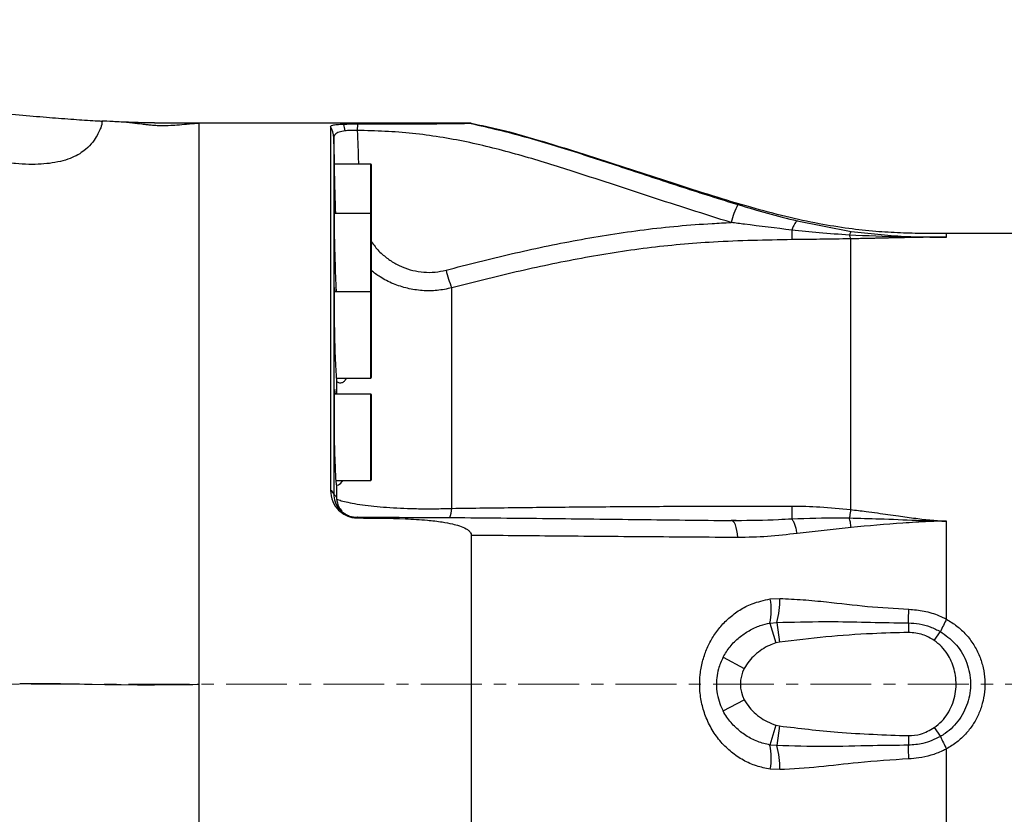
# Model space of a CAD drawing. Units: millimetres. Extents: x 1817 to 3006, y -35 to 806.
# Drawn here: x 2099 to 2120, y 367 to 384 of the extents above; entities that cross this region are included whole.
import ezdxf

# ---------------------------------------------------------------- set-up
doc = ezdxf.new("R2010")
doc.units = ezdxf.units.MM
doc.header["$LTSCALE"] = 0.2
doc.header["$PDSIZE"] = -1
doc.linetypes.add('CENTERX2', pattern=[20.32, 12.7, -2.54, 2.54, -2.54])
doc.layers.add('D中心线OR符号线', color=7, linetype='Continuous')
doc.dimstyles.new('EFORT-ST', dxfattribs={"dimtxt": 7.5, "dimasz": 7.5, "dimexe": 1.25, "dimexo": 0.625, "dimtad": 1, "dimlfac": 10, "dimdsep": 46, "dimtxsty": 'Standard', "dimcen": 2.5, "dimclrd": 3, "dimclre": 3, "dimadec": 0, "dimazin": 0, "dimtfac": 1, "dimtmove": 0, "dimatfit": 3, "dimfxl": 1, "dimarcsym": 0})

# ---------------------------------------------------------------- blocks, each defined once
blk = doc.blocks.new('*D238')
at = {"color": 3, "lineweight": -2}
for p, q in [((2047.895, 389.774), (2047.895, 404.847)), ((2167.895, 350.674), (2167.895, 404.847)), ((2055.395, 403.597), (2160.395, 403.597))]:
    blk.add_line(p, q, dxfattribs=at)
at = {"color": 3}
for points in [[(2055.395, 404.847), (2055.395, 402.347), (2047.895, 403.597)], [(2160.395, 402.347), (2160.395, 404.847), (2167.895, 403.597)]]:
    blk.add_solid(points, dxfattribs=at)
at = {"layer": 'Defpoints', "color": 0}
for p in [(2167.895, 403.597), (2047.895, 389.149), (2167.895, 350.049)]:
    blk.add_point(p, dxfattribs=at)
at = {"color": 0, "insert": (2107.895, 407.972), "char_height": 7.5, "attachment_point": 5}
blk.add_mtext('1200', dxfattribs=at)

msp = doc.modelspace()

# ---------------------------------------------------------------- linework, layer by layer
at = {"color": 7, "linetype": 'Continuous', "lineweight": 25}
for p, q in [((2100.8863, 381.7952), (2100.8946, 381.7947)), ((2100.8979, 381.7946), (2100.8946, 381.7947)), ((2102.8946, 381.7491), (2102.8894, 381.7491)), ((2108.5808, 381.7491), (2102.8946, 381.7491)), ((2102.8946, 381.7491), (2102.8946, 370.0491)), ((2105.6448, 381.68), (2105.6448, 374.0949)), ((2106.2049, 381.7305), (2106.2031, 381.5989)), ((2108.5808, 381.7491), (2108.5808, 381.7458)), ((2105.7115, 381.4488), (2105.7115, 374.0145)), ((2106.4846, 380.8981), (2105.7182, 380.8981)), ((2106.4946, 380.8881), (2106.4946, 379.9981)), ((2106.4846, 379.8692), (2105.7179, 379.8692)), ((2106.4946, 379.9981), (2106.4946, 379.8592)), ((2106.4946, 379.8592), (2106.4946, 378.9692)), ((2115.3789, 379.7129), (2116.5056, 379.4933)), ((2137.0804, 379.4491), (2118.4946, 379.4491)), ((2106.4946, 378.9692), (2106.4946, 378.2223)), ((2106.4846, 378.2323), (2105.7198, 378.2323)), ((2106.4946, 378.2223), (2106.4946, 377.3323)), ((2106.4946, 377.3323), (2106.4946, 376.4423)), ((2105.7627, 376.4323), (2106.4846, 376.4323)), ((2105.7679, 376.3702), (2105.7679, 376.0991)), ((2106.4846, 376.0991), (2105.7238, 376.0991)), ((2106.4946, 376.0891), (2106.4946, 375.1991)), ((2106.4946, 375.1991), (2106.4946, 374.3091)), ((2105.7541, 374.2991), (2106.4846, 374.2991)), ((2105.7681, 374.1992), (2105.7681, 373.9535)), ((2105.7681, 373.9535), (2105.7702, 373.9106)), ((2114.1035, 373.4623), (2114.0056, 373.4635)), ((2114.0361, 373.4604), (2114.103, 373.4606)), ((2118.4946, 371.4013), (2118.4946, 373.4499)), ((2116.5056, 373.3176), (2115.3789, 373.1928)), ((2108.5808, 373.1509), (2108.5808, 366.9474)), ((2114.8154, 371.8238), (2115.0159, 371.8345)), ((2114.8114, 371.3214), (2114.9523, 371.3343)), ((2114.8114, 371.3214), (2114.9347, 370.9063)), ((2114.9523, 371.3343), (2115.01, 370.9226)), ((2117.6981, 371.326), (2117.7016, 371.1253)), ((2118.2378, 370.9588), (2118.3662, 371.1441)), ((2115.01, 370.9226), (2114.9347, 370.9063)), ((2113.8327, 370.608), (2114.2752, 370.3751)), ((2102.8946, 370.0491), (2102.8946, 358.3491)), ((2113.8327, 369.4902), (2114.2752, 369.7231)), ((2114.9347, 369.1919), (2114.8114, 368.7768)), ((2114.9347, 369.1919), (2115.01, 369.1756)), ((2115.01, 369.1756), (2114.9523, 368.7639)), ((2118.2378, 369.1395), (2118.3662, 368.9541)), ((2117.7016, 368.9729), (2117.6981, 368.7722)), ((2114.9523, 368.7639), (2114.8114, 368.7768)), ((2118.4946, 366.6483), (2118.4946, 368.6969)), ((2115.0159, 368.2637), (2114.8154, 368.2745))]:
    msp.add_line(p, q, dxfattribs=at)
at = {"color": 8, "linetype": 'Continuous', "lineweight": 25}
for p, q in [((2106.4846, 379.8692), (2106.4846, 380.8981)), ((2106.4846, 378.9692), (2106.4846, 379.8692)), ((2118.4946, 379.3748), (2118.4946, 379.4491)), ((2106.4846, 378.2323), (2106.4846, 378.9692)), ((2106.4846, 377.3323), (2106.4846, 378.2323)), ((2106.4846, 376.4323), (2106.4846, 377.3323)), ((2106.4846, 375.1991), (2106.4846, 376.0991)), ((2106.4846, 374.2991), (2106.4846, 375.1991))]:
    msp.add_line(p, q, dxfattribs=at)
at = {"color": 7, "linetype": 'Continuous', "lineweight": 25, "flags": 128}
for points in [[(2100.8863, 381.7952), (2100.8907, 381.7949), (2100.8951, 381.7947)], [(2105.7393, 378.2323), (2105.7392, 378.2334), (2105.7295, 378.3262), (2105.7222, 378.3067), (2105.7181, 378.1774), (2105.7175, 377.9529), (2105.7206, 377.6586), (2105.7269, 377.3275), (2105.7359, 376.9969), (2105.7469, 376.704), (2105.7586, 376.4818), (2105.7679, 376.3702), (2105.7679, 376.3702)], [(2105.748, 376.0991), (2105.7479, 376.1004), (2105.7369, 376.193), (2105.7276, 376.1734), (2105.721, 376.0439), (2105.7177, 375.8192), (2105.7179, 375.5247), (2105.7217, 375.1936), (2105.7287, 374.8631), (2105.7383, 374.5703), (2105.7495, 374.3484), (2105.7612, 374.2223), (2105.7681, 374.1992), (2105.7681, 374.1992)], [(2106.2049, 373.5145), (2106.2047, 373.5185), (2106.2044, 373.5218), (2106.2042, 373.5246), (2106.204, 373.5268), (2106.2038, 373.5283), (2106.2036, 373.5293), (2106.2034, 373.5296), (2106.2031, 373.5293)], [(2114.1417, 373.1073), (2114.1336, 373.1832), (2114.1219, 373.2531), (2114.107, 373.3152), (2114.0892, 373.3679), (2114.0691, 373.4098), (2114.0471, 373.4397), (2114.0239, 373.4568), (2114.0001, 373.4608)], [(2102.8946, 370.0381), (2102.8808, 370.0378), (2102.8627, 370.0375), (2102.7694, 370.036), (2102.6832, 370.0348), (2102.4426, 370.0318), (2102.2039, 370.0297), (2101.9687, 370.0284), (2101.6202, 370.0281), (2101.2762, 370.0299), (2100.9363, 370.0337), (2100.6141, 370.0394), (2100.5085, 370.0415), (2100.4069, 370.0434), (2100.299, 370.0454), (2100.2494, 370.0463), (2100.2053, 370.0472), (2100.1565, 370.048), (2100.0787, 370.0493), (2100.0112, 370.0503), (2099.9682, 370.0508), (2099.958, 370.051), (2099.9366, 370.0513), (2099.8676, 370.0522), (2099.8011, 370.0531), (2099.7366, 370.0539), (2099.6942, 370.0543), (2099.6571, 370.0546), (2099.6153, 370.0548), (2099.5867, 370.055), (2099.5584, 370.0548), (2099.5567, 370.0548), (2099.5565, 370.0548), (2099.5564, 370.0548), (2099.5564, 370.0548), (2099.5564, 370.0548), (2099.5564, 370.0548), (2099.5564, 370.0548), (2099.5564, 370.0548), (2099.5564, 370.0548), (2099.5563, 370.0548), (2099.5563, 370.0548), (2099.5562, 370.0549), (2099.5562, 370.0549), (2099.5562, 370.0549), (2099.5562, 370.0549), (2099.5562, 370.0549), (2099.5562, 370.0549), (2099.5562, 370.0549), (2099.5562, 370.0549), (2099.5562, 370.0549), (2099.5561, 370.0549), (2099.5559, 370.0549), (2099.5554, 370.0549), (2099.5541, 370.0549), (2099.5456, 370.0549), (2099.5316, 370.0549), (2099.5051, 370.055), (2099.4078, 370.0554), (2099.3262, 370.0557), (2099.2917, 370.0559), (2099.2761, 370.0559), (2099.2683, 370.056), (2099.2639, 370.056), (2099.2632, 370.056), (2099.2628, 370.0559), (2099.2627, 370.0559), (2099.2627, 370.0559), (2099.2627, 370.0559), (2099.2627, 370.0559), (2099.2627, 370.0559), (2099.2627, 370.0559), (2099.2627, 370.0559), (2099.2627, 370.0559), (2099.2627, 370.0559), (2099.2626, 370.056), (2099.2626, 370.056), (2099.2625, 370.056), (2099.2625, 370.056), (2099.2623, 370.056), (2099.2622, 370.056), (2099.2622, 370.056), (2099.2622, 370.056), (2099.2622, 370.056), (2099.2622, 370.056), (2099.2622, 370.056), (2099.2621, 370.056), (2099.2617, 370.056), (2099.2608, 370.056), (2099.2586, 370.056), (2099.2548, 370.0559), (2099.2483, 370.0558), (2099.236, 370.0556), (2099.2303, 370.0555), (2099.2244, 370.0554), (2099.2227, 370.0553), (2099.2199, 370.0553), (2099.2142, 370.0551), (2099.2087, 370.055), (2099.2033, 370.0549), (2099.1974, 370.0547), (2099.1898, 370.0544), (2099.1839, 370.054), (2099.1785, 370.0538), (2099.1759, 370.0535), (2099.1753, 370.0535), (2099.1742, 370.0534), (2099.1672, 370.0527), (2099.1629, 370.052), (2099.1606, 370.0511), (2099.1598, 370.0502), (2099.1596, 370.0491)]]:
    msp.add_lwpolyline(points, dxfattribs=at)
at = {"color": 7, "linetype": 'Continuous', "lineweight": 18}
msp.add_arc((2167.8946, 236.0491), 235.66, 32.000002, 175.335829, dxfattribs=at)
at = {"color": 7, "linetype": 'Continuous', "lineweight": 25}
for centre, radius, start, end in [((2105.2169, 381.4314), 0.4949, 2.02077, 30.15954), ((2105.1077, 381.494), 0.847, 6.58998, 15.87519), ((2106.4846, 380.8881), 0.01, 0, 90), ((2115.7504, 379.2314), 1.8067, 152.92818, 165.65298), ((2106.4846, 379.8592), 0.01, 0, 90), ((2110.6994, 379.3329), 2.7238, 193.72985, 201.94808), ((2106.4846, 378.2223), 0.01, 0, 90), ((2106.4846, 376.4423), 0.01, 270, 360), ((2106.4846, 376.0891), 0.01, 0, 90), ((2106.4846, 374.3091), 0.01, 270, 360), ((2105.5956, 373.9863), 0.1192, 13.68966, 65.6441), ((2105.9403, 373.574), 0.0256, 69.9115, 134.26083), ((2113.6015, 371.5821), 1.2377, 347.84024, 11.2574), ((2113.5108, 371.7715), 1.5064, 343.12705, 2.39553), ((2096.0912, 372.241), 21.6263, 357.575, 358.32686), ((2124.7375, 368.1239), 7.0509, 152.30103, 154.63751), ((2114.8946, 370.0491), 0.7, 152.23997, 207.76003), ((2124.7375, 371.9743), 7.0509, 205.36249, 207.69897), ((2113.6015, 368.5161), 1.2377, 348.7426, 12.15976), ((2113.5108, 368.3267), 1.5064, 357.60447, 16.87295), ((2096.0912, 367.8572), 21.6263, 1.67314, 2.425)]:
    msp.add_arc(centre, radius, start, end, dxfattribs=at)
at = {"color": 8, "linetype": 'Continuous', "lineweight": 25}
msp.add_arc((2107.292, 373.7944), 0.8845, 341.63648, 354.85685, dxfattribs=at)
at = {"color": 7, "linetype": 'Continuous', "lineweight": 25}
for points, knots in [([(2090.4334, 383.091), (2090.4691, 383.0856), (2090.8182, 383.0328), (2091.4818, 382.9332), (2092.4189, 382.7941), (2093.3416, 382.6592), (2094.2362, 382.5311), (2095.0265, 382.421), (2095.7052, 382.3293), (2096.2906, 382.2526), (2096.9102, 382.174), (2097.5731, 382.0944), (2098.2722, 382.0163), (2098.9269, 381.9486), (2099.5229, 381.8923), (2099.9722, 381.8551), (2100.2947, 381.8316), (2100.5379, 381.8154), (2100.7169, 381.8046), (2100.8217, 381.7987), (2100.865, 381.7963), (2100.8836, 381.7953), (2100.8863, 381.7952)], [0, 0, 0, 0, 0.0072747, 0.0711305, 0.1352532, 0.1992135, 0.2628137, 0.3262298, 0.3761897, 0.4262572, 0.4762949, 0.5446921, 0.6133285, 0.6818978, 0.7502416, 0.8183927, 0.8577847, 0.8971722, 0.9470757, 0.9786036, 0.9968184, 1, 1, 1, 1]), ([(2100.8951, 381.7947), (2100.8934, 381.7948), (2100.8846, 381.7952), (2100.8774, 381.7953), (2100.8729, 381.7934), (2100.8785, 381.7779), (2100.8753, 381.7217), (2100.8344, 381.615), (2100.7812, 381.5025), (2100.6944, 381.3597), (2100.5681, 381.2246), (2100.4161, 381.114), (2100.2609, 381.0318), (2100.0679, 380.9651), (2099.7789, 380.9053), (2099.4445, 380.8843), (2099.0752, 380.9051), (2098.7037, 380.9507), (2098.2249, 381.0452), (2097.6293, 381.1902), (2097.0048, 381.3431), (2096.1576, 381.5338), (2095.0812, 381.7281), (2093.7464, 381.9341), (2092.3667, 382.1542), (2091.4299, 382.3217), (2090.9614, 382.4054)], [0, 0, 0, 0, 0.00378704, 0.02011177, 0.04815055, 0.0941553, 0.17108083, 0.21175724, 0.25242941, 0.29367247, 0.33488858, 0.3591423, 0.38338833, 0.40830016, 0.43321491, 0.47813147, 0.50121486, 0.52429894, 0.56372914, 0.603211, 0.64364787, 0.68409343, 0.76236032, 0.84060852, 0.92028561, 1, 1, 1, 1]), ([(2101.9705, 381.7556), (2101.9652, 381.7557), (2101.7856, 381.7591), (2101.4317, 381.769), (2101.0796, 381.7848), (2100.9016, 381.7944), (2100.8979, 381.7946)], [0, 0, 0, 0, 0.0149438, 0.5018963, 0.9895006, 1, 1, 1, 1]), ([(2102.895, 381.7429), (2102.8831, 381.7425), (2102.8107, 381.7404), (2102.662, 381.7266), (2102.464, 381.7104), (2102.2854, 381.6993), (2102.1405, 381.6961), (2102.033, 381.6986), (2101.9625, 381.7024), (2101.8856, 381.709), (2101.8148, 381.718), (2101.6733, 381.735), (2101.4856, 381.7567), (2101.2804, 381.7744), (2101.1613, 381.7806), (2101.1065, 381.7835)], [0, 0, 0, 0, 0.0274478, 0.1675714, 0.2789499, 0.363384, 0.423685, 0.446967, 0.4678593, 0.4889483, 0.5254302, 0.5662998, 0.6962053, 0.8600054, 1, 1, 1, 1]), ([(2102.8894, 381.7491), (2102.886, 381.7491), (2102.7861, 381.7491), (2102.4852, 381.7492), (2102.1822, 381.7516), (2101.9759, 381.7555), (2101.9705, 381.7556)], [0, 0, 0, 0, 0.0110012, 0.3262067, 0.9825078, 1, 1, 1, 1]), ([(2102.8946, 381.7357), (2102.8946, 381.7309), (2102.8946, 381.7183), (2102.8946, 381.6196), (2102.8946, 381.4459), (2102.8946, 381.1927), (2102.8946, 380.8616), (2102.8946, 380.4458), (2102.8946, 379.9513), (2102.8946, 379.3854), (2102.8946, 378.7587), (2102.8946, 378.0718), (2102.8946, 377.3206), (2102.8946, 376.517), (2102.8946, 375.6751), (2102.8946, 374.7942), (2102.8946, 373.8708), (2102.8946, 373.0007), (2102.8946, 372.2063), (2102.8946, 371.4919), (2102.8946, 370.7682), (2102.8946, 370.2814), (2102.8946, 370.038)], [0, 0, 0, 0, 0.03063923, 0.08053255, 0.13165751, 0.18278243, 0.2367491, 0.29071575, 0.34625366, 0.40179157, 0.45570291, 0.50961425, 0.56509192, 0.62056959, 0.67447866, 0.72838773, 0.78386295, 0.8393381, 0.87919449, 0.91905093, 0.95952542, 1, 1, 1, 1]), ([(2105.9224, 381.7257), (2105.8716, 381.7231), (2105.7702, 381.7179), (2105.6762, 381.7037), (2105.6463, 381.69), (2105.645, 381.6813), (2105.6448, 381.68)], [0, 0, 0, 0, 0.3068832, 0.6130381, 0.9418549, 1, 1, 1, 1]), ([(2106.2049, 381.7305), (2106.1442, 381.7303), (2106.0442, 381.7298), (2105.9568, 381.7268), (2105.9224, 381.7257)], [0, 0, 0, 0, 0.6067375, 1, 1, 1, 1]), ([(2108.5808, 381.7458), (2108.579, 381.7454), (2108.5753, 381.7447), (2108.5434, 381.7432), (2108.4497, 381.7407), (2108.1949, 381.7368), (2107.8008, 381.7335), (2107.1082, 381.731), (2106.5759, 381.7307), (2106.2049, 381.7305)], [0, 0, 0, 0, 0.0175616, 0.0349661, 0.0674488, 0.1623544, 0.3563672, 0.551259, 1, 1, 1, 1]), ([(2118.4946, 379.4491), (2118.337, 379.4491), (2118.0169, 379.4491), (2117.5242, 379.4594), (2117.0018, 379.4902), (2116.4351, 379.5515), (2115.8098, 379.6532), (2115.1277, 379.8011), (2114.3868, 379.9996), (2113.5963, 380.2384), (2112.762, 380.5055), (2111.9086, 380.7851), (2110.988, 381.0855), (2110.0396, 381.3792), (2109.2177, 381.6142), (2108.7385, 381.7108), (2108.5802, 381.7428)], [0, 0, 0, 0, 0.0462382, 0.0939218, 0.1445489, 0.1997015, 0.2610482, 0.3303256, 0.4043595, 0.4859974, 0.5725728, 0.6613233, 0.7494686, 0.8566247, 0.9526454, 1, 1, 1, 1]), ([(2108.5808, 381.7458), (2108.9529, 381.6584), (2109.6984, 381.4834), (2110.7811, 381.1428), (2111.8785, 380.7854), (2112.9905, 380.4116), (2113.7579, 380.173), (2114.1417, 380.0537)], [0, 0, 0, 0, 0.1969489, 0.3945744, 0.5852684, 0.7926437, 1, 1, 1, 1]), ([(2105.9491, 381.5912), (2105.9045, 381.5832), (2105.8103, 381.5665), (2105.7261, 381.5176), (2105.7164, 381.4721), (2105.7115, 381.4488)], [0, 0, 0, 0, 0.3057416, 0.6455715, 1, 1, 1, 1]), ([(2106.2031, 381.5989), (2106.1482, 381.6005), (2106.0579, 381.603), (2105.9797, 381.5945), (2105.9491, 381.5912)], [0, 0, 0, 0, 0.6083118, 1, 1, 1, 1]), ([(2114.0001, 379.6791), (2113.4393, 379.8562), (2112.3177, 380.2104), (2110.8496, 380.7045), (2109.5735, 381.098), (2108.4803, 381.3776), (2107.5435, 381.5283), (2106.7802, 381.5866), (2106.3955, 381.5948), (2106.2031, 381.5989)], [0, 0, 0, 0, 0.2188653, 0.4377654, 0.5766312, 0.7157832, 0.8571058, 0.928545, 1, 1, 1, 1]), ([(2105.7188, 380.9856), (2105.7182, 380.9856), (2105.7166, 380.9858), (2105.7183, 380.8573), (2105.7231, 380.6321), (2105.7312, 380.3322), (2105.7393, 380.0623), (2105.7447, 379.9108), (2105.7462, 379.8692)], [0, 0, 0, 0, 0.1326836, 0.3307149, 0.5287378, 0.7268117, 0.9249791, 1, 1, 1, 1]), ([(2114.1417, 380.0537), (2114.3475, 379.9924), (2114.7601, 379.8695), (2115.1723, 379.7652), (2115.3789, 379.7129)], [0, 0, 0, 0, 0.4987874, 1, 1, 1, 1]), ([(2105.722, 379.9566), (2105.7208, 379.9567), (2105.7177, 379.9567), (2105.7168, 379.8281), (2105.719, 379.6029), (2105.7247, 379.3023), (2105.7334, 378.9641), (2105.7441, 378.6306), (2105.7541, 378.3717), (2105.7597, 378.2668), (2105.7616, 378.2323)], [0, 0, 0, 0, 0.0936958, 0.2333079, 0.3728823, 0.5124605, 0.6520829, 0.7917751, 0.9315378, 1, 1, 1, 1]), ([(2108.0534, 378.6864), (2108.5064, 378.8022), (2109.4129, 379.0339), (2110.7909, 379.3229), (2112.1875, 379.5456), (2113.262, 379.6438), (2113.8676, 379.6728), (2114.0001, 379.6791)], [0, 0, 0, 0, 0.232328, 0.4649489, 0.6991027, 0.9341972, 1, 1, 1, 1]), ([(2115.2673, 379.521), (2114.9373, 379.5609), (2114.5151, 379.6121), (2114.0924, 379.6671), (2114.0001, 379.6791)], [0, 0, 0, 0, 0.7816843, 1, 1, 1, 1]), ([(2116.468, 379.4166), (2116.2574, 379.4313), (2115.8561, 379.4593), (2115.457, 379.5011), (2115.2673, 379.521)], [0, 0, 0, 0, 0.52489178, 1, 1, 1, 1]), ([(2116.468, 379.4166), (2116.4702, 379.4067), (2116.4786, 379.3683), (2116.4878, 379.3514), (2116.4946, 379.3388)], [0, 0, 0, 0, 0.25927122, 1, 1, 1, 1]), ([(2118.4946, 379.3748), (2118.4904, 379.3748), (2118.4779, 379.3748), (2118.4497, 379.3747), (2118.3903, 379.3746), (2118.2619, 379.3743), (2117.9807, 379.3738), (2117.3688, 379.3746), (2116.8342, 379.3995), (2116.468, 379.4166)], [0, 0, 0, 0, 0.0063111, 0.0183822, 0.0417843, 0.0940977, 0.208436, 0.4578661, 1, 1, 1, 1]), ([(2116.5056, 379.4933), (2116.8744, 379.4512), (2117.4194, 379.3889), (2118.0405, 379.3775), (2118.3163, 379.3753), (2118.4274, 379.3749), (2118.4726, 379.3748), (2118.4904, 379.3748), (2118.4946, 379.3748)], [0, 0, 0, 0, 0.5597066, 0.8269682, 0.9323163, 0.97331859, 0.99360539, 1, 1, 1, 1]), ([(2115.2702, 379.3217), (2114.7234, 379.3117), (2113.7145, 379.2932), (2112.2467, 379.1599), (2110.8755, 378.9415), (2109.5164, 378.6571), (2108.6208, 378.4289), (2108.173, 378.3148)], [0, 0, 0, 0, 0.2280268, 0.4206752, 0.6141498, 0.8070583, 1, 1, 1, 1]), ([(2116.4946, 379.3388), (2116.2813, 379.3352), (2115.8743, 379.3284), (2115.465, 379.3239), (2115.2702, 379.3217)], [0, 0, 0, 0, 0.5241972, 1, 1, 1, 1]), ([(2118.4946, 379.3748), (2118.4321, 379.3745), (2118.2863, 379.3737), (2118.0704, 379.3706), (2117.8401, 379.3668), (2117.5824, 379.3618), (2117.336, 379.3565), (2117.1346, 379.3521), (2117.0158, 379.3494), (2116.9051, 379.347), (2116.7779, 379.3444), (2116.6332, 379.3414), (2116.5398, 379.3397), (2116.4946, 379.3388)], [0, 0, 0, 0, 0.0930397, 0.2168655, 0.3228338, 0.438381, 0.6041352, 0.6935525, 0.7413357, 0.7829059, 0.8600023, 0.9323654, 1, 1, 1, 1]), ([(2116.4946, 379.3388), (2116.4946, 379.2681), (2116.4946, 379.1267), (2116.4946, 378.7787), (2116.4946, 378.3804), (2116.4946, 377.9548), (2116.4946, 377.4663), (2116.4946, 376.9182), (2116.4946, 376.3152), (2116.4946, 375.586), (2116.4946, 374.7194), (2116.4946, 374.0329), (2116.4946, 373.6896)], [0, 0, 0, 0, 0.11824149, 0.23648298, 0.32432199, 0.41216099, 0.5, 0.58783901, 0.67567802, 0.76351702, 0.88175851, 1, 1, 1, 1]), ([(2108.173, 373.7151), (2108.173, 373.9291), (2108.1731, 374.3571), (2108.1732, 374.9856), (2108.1732, 375.5998), (2108.1732, 376.1856), (2108.1732, 376.7301), (2108.1732, 377.2203), (2108.1732, 377.6467), (2108.1731, 377.9568), (2108.173, 378.1769), (2108.173, 378.2688), (2108.173, 378.3148)], [0, 0, 0, 0, 0.0930804, 0.1861608, 0.2906952, 0.3954745, 0.5000099, 0.6131425, 0.7265848, 0.8397161, 0.9198581, 1, 1, 1, 1]), ([(2105.7679, 376.3702), (2105.7737, 376.3646), (2105.8071, 376.3324), (2105.8669, 376.3248), (2105.936, 376.3642), (2105.9641, 376.4098), (2105.9779, 376.4323)], [0, 0, 0, 0, 0.0907394, 0.52428272, 0.76612888, 1, 1, 1, 1]), ([(2105.7681, 374.1992), (2105.7738, 374.1995), (2105.807, 374.2012), (2105.8571, 374.229), (2105.8959, 374.2879), (2105.9033, 374.2991)], [0, 0, 0, 0, 0.1436692, 0.8373966, 1, 1, 1, 1]), ([(2105.6448, 374.0949), (2105.6538, 374.0148), (2105.6708, 373.8633), (2105.7858, 373.6889), (2105.8846, 373.6191), (2105.9224, 373.5924)], [0, 0, 0, 0, 0.408684, 0.7739223, 1, 1, 1, 1]), ([(2105.7115, 374.0145), (2105.7164, 373.9596), (2105.7261, 373.8521), (2105.8103, 373.7002), (2105.9045, 373.6309), (2105.9491, 373.5981)], [0, 0, 0, 0, 0.3544285, 0.6942584, 1, 1, 1, 1]), ([(2105.7115, 374.0145), (2105.7169, 374.0087), (2105.7359, 373.9884), (2105.7547, 373.968), (2105.7681, 373.9535)], [0, 0, 0, 0, 0.2860546, 1, 1, 1, 1]), ([(2105.7702, 373.9106), (2105.7799, 373.8545), (2105.7958, 373.7614), (2105.8536, 373.6882), (2105.8766, 373.659)], [0, 0, 0, 0, 0.6015175, 1, 1, 1, 1]), ([(2105.7702, 373.9106), (2105.8005, 373.8988), (2105.8609, 373.8753), (2106.0052, 373.8397), (2106.1916, 373.805), (2106.419, 373.7735), (2106.6751, 373.7473), (2106.952, 373.7268), (2107.2482, 373.7128), (2107.5557, 373.7058), (2107.8682, 373.7059), (2108.0714, 373.7121), (2108.173, 373.7151)], [0, 0, 0, 0, 0.09638909, 0.19277209, 0.29760975, 0.40243086, 0.50199963, 0.60155299, 0.70106349, 0.80056503, 0.90028066, 1, 1, 1, 1]), ([(2108.173, 373.7151), (2108.6208, 373.7211), (2109.5165, 373.7331), (2110.8745, 373.7467), (2112.2462, 373.7565), (2113.501, 373.7616), (2114.5102, 373.7634), (2115.0569, 373.7637), (2115.2702, 373.7639)], [0, 0, 0, 0, 0.1929479, 0.3858626, 0.5789386, 0.7719855, 0.9110206, 1, 1, 1, 1]), ([(2115.2702, 373.7639), (2115.465, 373.7603), (2115.8743, 373.7528), (2116.2813, 373.7113), (2116.4946, 373.6896)], [0, 0, 0, 0, 0.4758028, 1, 1, 1, 1]), ([(2116.4946, 373.6896), (2116.4878, 373.642), (2116.4786, 373.5778), (2116.4702, 373.528), (2116.468, 373.5151)], [0, 0, 0, 0, 0.74072874, 1, 1, 1, 1]), ([(2116.4946, 373.6896), (2116.6017, 373.677), (2116.7883, 373.6551), (2117.1209, 373.6092), (2117.4657, 373.5591), (2117.8448, 373.507), (2118.1784, 373.4659), (2118.3936, 373.455), (2118.4946, 373.4499)], [0, 0, 0, 0, 0.1605501, 0.2796169, 0.5000066, 0.6796313, 0.8495985, 1, 1, 1, 1]), ([(2105.9224, 373.5924), (2105.9767, 373.5659), (2106.0661, 373.5223), (2106.1657, 373.5167), (2106.2049, 373.5145)], [0, 0, 0, 0, 0.6067881, 1, 1, 1, 1]), ([(2105.9491, 373.5981), (2105.9797, 373.5822), (2106.0579, 373.5417), (2106.1482, 373.534), (2106.2031, 373.5293)], [0, 0, 0, 0, 0.3916882, 1, 1, 1, 1]), ([(2106.2031, 373.5293), (2106.536, 373.5289), (2107.2043, 373.5283), (2108.2061, 373.5232), (2109.2011, 373.5151), (2110.4993, 373.5015), (2112.0903, 373.4824), (2113.3635, 373.468), (2114.0001, 373.4608)], [0, 0, 0, 0, 0.1236125, 0.2481491, 0.3752145, 0.5028185, 0.7514139, 1, 1, 1, 1]), ([(2106.2049, 373.5145), (2106.5383, 373.5123), (2107.0253, 373.5091), (2107.6161, 373.4753), (2107.9441, 373.4386), (2108.1671, 373.398), (2108.3347, 373.3523), (2108.4498, 373.3059), (2108.5279, 373.2528), (2108.5653, 373.2113), (2108.5796, 373.1742), (2108.5806, 373.1563), (2108.5808, 373.1509)], [0, 0, 0, 0, 0.40292513, 0.58854985, 0.71491887, 0.80188733, 0.86251579, 0.92550543, 0.95146229, 0.97764311, 0.99312941, 1, 1, 1, 1]), ([(2115.2673, 373.4981), (2115.5989, 373.5094), (2115.9985, 373.5229), (2116.3998, 373.5162), (2116.468, 373.5151)], [0, 0, 0, 0, 0.8298476, 1, 1, 1, 1]), ([(2116.468, 373.5151), (2116.6788, 373.5097), (2117.1453, 373.4978), (2117.7259, 373.4712), (2118.1481, 373.4566), (2118.3239, 373.4523), (2118.419, 373.4506), (2118.4615, 373.4502), (2118.4946, 373.4499)], [0, 0, 0, 0, 0.3122042, 0.6908962, 0.8593315, 0.9370631, 0.9510012, 1, 1, 1, 1]), ([(2118.4946, 373.4499), (2118.4614, 373.4495), (2118.4196, 373.449), (2118.3697, 373.4476), (2118.278, 373.445), (2118.016, 373.4344), (2117.3997, 373.397), (2116.8642, 373.3495), (2116.5056, 373.3176)], [0, 0, 0, 0, 0.0498296, 0.0626338, 0.0747949, 0.1873516, 0.4556812, 1, 1, 1, 1]), ([(2114.1417, 373.1073), (2113.5059, 373.1114), (2112.2343, 373.1197), (2110.6832, 373.1332), (2109.4647, 373.1439), (2108.8756, 373.1485), (2108.5808, 373.1509)], [0, 0, 0, 0, 0.34430896, 0.68863282, 0.84416869, 1, 1, 1, 1]), ([(2115.3789, 373.1928), (2115.1733, 373.1678), (2114.7611, 373.1177), (2114.3484, 373.1108), (2114.1417, 373.1073)], [0, 0, 0, 0, 0.4989108, 1, 1, 1, 1]), ([(2114.8154, 368.2745), (2114.7181, 368.2934), (2114.5234, 368.3312), (2114.2516, 368.4544), (2114.0032, 368.6219), (2113.7828, 368.8355), (2113.5998, 369.0894), (2113.4627, 369.3705), (2113.3765, 369.6675), (2113.3398, 369.9606), (2113.3493, 370.247), (2113.3975, 370.5168), (2113.4835, 370.7721), (2113.604, 371.0118), (2113.7596, 371.2315), (2113.9516, 371.4313), (2114.1775, 371.599), (2114.4633, 371.7495), (2114.6867, 371.7966), (2114.8154, 371.8238)], [0, 0, 0, 0, 0.059809, 0.1196561, 0.1808851, 0.2421177, 0.3048871, 0.3676353, 0.42618, 0.4847119, 0.5380508, 0.5913947, 0.6433409, 0.6952982, 0.7496909, 0.804091, 0.8624146, 0.9207253, 1, 1, 1, 1]), ([(2115.0159, 371.8345), (2115.1776, 371.8273), (2115.5015, 371.8128), (2116.1101, 371.7528), (2116.8437, 371.661), (2117.4195, 371.6268), (2117.7082, 371.6096)], [0, 0, 0, 0, 0.182704, 0.366078, 0.6821496, 1, 1, 1, 1]), ([(2117.7082, 371.6096), (2117.8145, 371.6007), (2118.0304, 371.5826), (2118.2935, 371.4999), (2118.4444, 371.4285), (2118.4946, 371.4013), (2118.4946, 371.4013)], [0, 0, 0, 0, 0.3888188, 0.79062, 0.9999927, 1, 1, 1, 1]), ([(2118.4946, 371.4013), (2118.5685, 371.3564), (2118.7164, 371.2666), (2118.9078, 371.0858), (2119.0677, 370.874), (2119.1876, 370.6384), (2119.264, 370.3901), (2119.2989, 370.1389), (2119.2927, 369.8874), (2119.2481, 369.6428), (2119.165, 369.4099), (2119.0473, 369.194), (2118.8958, 369.0014), (2118.7132, 368.8292), (2118.569, 368.7419), (2118.4946, 368.6969)], [0, 0, 0, 0, 0.0785856, 0.1571584, 0.2382899, 0.3194256, 0.3964585, 0.4734957, 0.5487697, 0.6240418, 0.6984062, 0.7727659, 0.8468909, 0.9210185, 1, 1, 1, 1]), ([(2113.8327, 370.608), (2113.8786, 370.6837), (2113.9723, 370.8381), (2114.1615, 371.0228), (2114.3753, 371.1699), (2114.5922, 371.2711), (2114.7436, 371.3058), (2114.8114, 371.3214)], [0, 0, 0, 0, 0.2102353, 0.4291107, 0.6282149, 0.8333764, 1, 1, 1, 1]), ([(2114.9523, 371.3343), (2115.2838, 371.3431), (2116.1265, 371.3655), (2117.0445, 371.3317), (2117.6285, 371.3266), (2117.6981, 371.326)], [0, 0, 0, 0, 0.3635165, 0.9241864, 1, 1, 1, 1]), ([(2117.6981, 371.326), (2117.7746, 371.3213), (2117.9298, 371.3117), (2118.1573, 371.2511), (2118.2968, 371.1796), (2118.3662, 371.1441)], [0, 0, 0, 0, 0.3282678, 0.6660677, 1, 1, 1, 1]), ([(2117.7016, 371.1253), (2117.4506, 371.1184), (2116.8754, 371.1027), (2115.977, 371.0396), (2115.3325, 370.9616), (2115.01, 370.9226)], [0, 0, 0, 0, 0.2789438, 0.6391653, 1, 1, 1, 1]), ([(2118.2378, 370.9588), (2118.1601, 371.0051), (2117.9951, 371.1035), (2117.8031, 371.1177), (2117.7016, 371.1253)], [0, 0, 0, 0, 0.4710476, 1, 1, 1, 1]), ([(2118.3662, 371.1441), (2118.4737, 371.0686), (2118.6401, 370.9517), (2118.8038, 370.7301), (2118.9032, 370.5404), (2118.9677, 370.3366), (2118.9984, 370.1255), (2118.993, 369.9115), (2118.9526, 369.7004), (2118.8766, 369.4992), (2118.7685, 369.3138), (2118.6303, 369.1508), (2118.4927, 369.0325), (2118.3994, 368.9747), (2118.3662, 368.9541)], [0, 0, 0, 0, 0.1480094, 0.2292078, 0.3104072, 0.3905983, 0.4707932, 0.5516915, 0.6325876, 0.7137562, 0.7949213, 0.8752902, 0.9556657, 1, 1, 1, 1]), ([(2114.9347, 370.9063), (2114.8891, 370.8904), (2114.7304, 370.8352), (2114.5394, 370.7035), (2114.3702, 370.5313), (2114.3072, 370.4277), (2114.2752, 370.3751)], [0, 0, 0, 0, 0.16721, 0.5814804, 0.7876704, 1, 1, 1, 1]), ([(2118.2378, 369.1395), (2118.2925, 369.1825), (2118.3989, 369.2662), (2118.521, 369.4273), (2118.613, 369.6024), (2118.672, 369.7924), (2118.7066, 370.048), (2118.6734, 370.3575), (2118.5468, 370.6402), (2118.3939, 370.8361), (2118.2898, 370.9179), (2118.2378, 370.9588)], [0, 0, 0, 0, 0.09858857, 0.19157277, 0.28460422, 0.37861054, 0.47264119, 0.64980479, 0.81257262, 0.90631094, 1, 1, 1, 1]), ([(2113.8327, 370.608), (2113.7968, 370.5285), (2113.736, 370.3941), (2113.6979, 370.1828), (2113.6904, 369.989), (2113.7175, 369.7909), (2113.7685, 369.6214), (2113.8151, 369.5262), (2113.8327, 369.4902)], [0, 0, 0, 0, 0.2288091, 0.3869295, 0.5449967, 0.7194139, 0.8939659, 1, 1, 1, 1]), ([(2102.8946, 370.0381), (2102.8946, 369.7792), (2102.8946, 369.2614), (2102.8946, 368.4836), (2102.8946, 367.7081), (2102.8946, 366.9195), (2102.8946, 366.1272), (2102.8946, 365.331), (2102.8946, 364.5546), (2102.8946, 363.7726), (2102.8946, 363.0001), (2102.8946, 362.2402), (2102.8946, 361.529), (2102.8946, 360.8792), (2102.8946, 360.3009), (2102.8946, 359.7902), (2102.8946, 359.3482), (2102.8946, 358.9849), (2102.8946, 358.7033), (2102.8946, 358.5029), (2102.8946, 358.385), (2102.8946, 358.3697), (2102.8946, 358.3636)], [0, 0, 0, 0, 0.0430932, 0.0861861, 0.1300623, 0.1739382, 0.2210892, 0.2682401, 0.316424, 0.364608, 0.4185737, 0.4725394, 0.5280732, 0.5836069, 0.6375688, 0.6915307, 0.7470603, 0.8025898, 0.8559436, 0.9092975, 0.9641647, 1, 1, 1, 1]), ([(2114.2752, 369.7231), (2114.2918, 369.6941), (2114.3396, 369.6106), (2114.4443, 369.4865), (2114.5891, 369.3618), (2114.7529, 369.2577), (2114.8736, 369.214), (2114.9347, 369.1919)], [0, 0, 0, 0, 0.115415, 0.3329079, 0.557132, 0.7754619, 1, 1, 1, 1]), ([(2114.8114, 368.7768), (2114.7247, 368.7979), (2114.5478, 368.8408), (2114.3061, 368.9687), (2114.0884, 369.1391), (2113.9315, 369.3183), (2113.8586, 369.4452), (2113.8327, 369.4902)], [0, 0, 0, 0, 0.213447, 0.435172, 0.6517487, 0.8765497, 1, 1, 1, 1]), ([(2115.01, 369.1756), (2115.4153, 369.127), (2116.3094, 369.0196), (2117.2095, 368.9894), (2117.7016, 368.9729)], [0, 0, 0, 0, 0.45330445, 1, 1, 1, 1]), ([(2117.7016, 368.9729), (2117.7876, 368.9781), (2117.9792, 368.9897), (2118.1459, 369.0862), (2118.2378, 369.1395)], [0, 0, 0, 0, 0.4488831, 1, 1, 1, 1]), ([(2118.3662, 368.9541), (2118.2476, 368.897), (2118.0355, 368.7949), (2117.8013, 368.7792), (2117.6981, 368.7722)], [0, 0, 0, 0, 0.5595959, 1, 1, 1, 1]), ([(2117.6981, 368.7722), (2117.4522, 368.7694), (2116.871, 368.7626), (2115.9541, 368.7365), (2115.2866, 368.7548), (2114.9523, 368.7639)], [0, 0, 0, 0, 0.26794843, 0.6334708, 1, 1, 1, 1]), ([(2118.4946, 368.6969), (2118.4946, 368.6969), (2118.4666, 368.6817), (2118.3614, 368.6286), (2118.1696, 368.5571), (2117.9328, 368.5038), (2117.7775, 368.4933), (2117.7082, 368.4886)], [0, 0, 0, 0, 0.0000073, 0.1166338, 0.4316086, 0.7467106, 1, 1, 1, 1]), ([(2117.7082, 368.4886), (2117.3548, 368.4659), (2116.725, 368.4255), (2115.8287, 368.3085), (2115.2874, 368.2787), (2115.0159, 368.2637)], [0, 0, 0, 0, 0.389358, 0.6937408, 1, 1, 1, 1])]:
    msp.add_open_spline(points, degree=3, knots=knots, dxfattribs=at)
at = {"color": 8, "linetype": 'Continuous', "lineweight": 25}
for points, knots in [([(2105.7301, 380.8981), (2105.7287, 380.9389), (2105.7226, 381.1225), (2105.7163, 381.3061), (2105.7115, 381.4488)], [0, 0, 0, 0, 0.222168, 1, 1, 1, 1]), ([(2106.2031, 381.5989), (2106.2107, 381.3772), (2106.2186, 381.1436), (2106.2265, 380.9101), (2106.2269, 380.8981)], [0, 0, 0, 0, 0.9490382, 1, 1, 1, 1]), ([(2106.4946, 379.2854), (2106.5196, 379.2487), (2106.5907, 379.1439), (2106.738, 378.9997), (2106.9291, 378.8566), (2107.1369, 378.7478), (2107.3593, 378.674), (2107.5903, 378.6376), (2107.825, 378.638), (2107.9773, 378.6703), (2108.0534, 378.6864)], [0, 0, 0, 0, 0.0755647, 0.2154244, 0.3469993, 0.4785334, 0.6089002, 0.739241, 0.8696151, 1, 1, 1, 1]), ([(2108.173, 378.3148), (2108.0714, 378.2938), (2107.8682, 378.2518), (2107.5558, 378.2514), (2107.248, 378.2983), (2106.9526, 378.3951), (2106.6974, 378.5209), (2106.555, 378.6302), (2106.4946, 378.6766)], [0, 0, 0, 0, 0.1745309, 0.3490553, 0.523205, 0.6973704, 0.8716108, 1, 1, 1, 1]), ([(2114.1034, 373.4631), (2114.3994, 373.4665), (2114.7876, 373.471), (2115.1752, 373.4929), (2115.2673, 373.4981)], [0, 0, 0, 0, 0.7624329, 1, 1, 1, 1])]:
    msp.add_open_spline(points, degree=3, knots=knots, dxfattribs=at)
at = {"color": 7, "linetype": 'Continuous', "lineweight": 25}
for points in [[(2115.3789, 379.7129), (2115.3715, 379.7091), (2115.3568, 379.7016), (2115.3291, 379.6609), (2115.299, 379.602), (2115.2779, 379.548), (2115.2673, 379.521)], [(2115.2673, 379.521), (2115.2676, 379.4958), (2115.2683, 379.4454), (2115.2691, 379.3871), (2115.2698, 379.3429), (2115.27, 379.3288), (2115.2702, 379.3217)], [(2116.5056, 379.4933), (2116.5, 379.4872), (2116.4888, 379.4752), (2116.475, 379.4361), (2116.468, 379.4166)], [(2115.2702, 373.7639), (2115.27, 373.7348), (2115.2698, 373.6765), (2115.2691, 373.6022), (2115.2683, 373.5398), (2115.2676, 373.512), (2115.2673, 373.4981)], [(2115.3789, 373.1928), (2115.3715, 373.2266), (2115.3568, 373.2941), (2115.3291, 373.3805), (2115.299, 373.4524), (2115.2779, 373.4829), (2115.2673, 373.4981)], [(2116.5056, 373.3176), (2116.5, 373.3545), (2116.4888, 373.4284), (2116.475, 373.4862), (2116.468, 373.5151)]]:
    msp.add_open_spline(points, degree=3, dxfattribs=at)
at = {"layer": 'D中心线OR符号线', "linetype": 'CENTERX2', "lineweight": 18, "ltscale": 0.5}
msp.add_line((2024.2157, 370.0491), (2139.0804, 370.0491), dxfattribs=at)

# ---------------------------------------------------------------- dimensions: what is measured, and where the dimension line sits
dim = msp.add_linear_dim(base=(2167.8946, 403.5971), p1=(2047.8946, 389.1493), p2=(2167.8946, 350.0491), dimstyle='EFORT-ST')
dim.commit()
dim.dimension.update_dxf_attribs({"geometry": '*D238', "text_midpoint": (2107.8946, 407.9721)})

doc.saveas('drawing.dxf')
